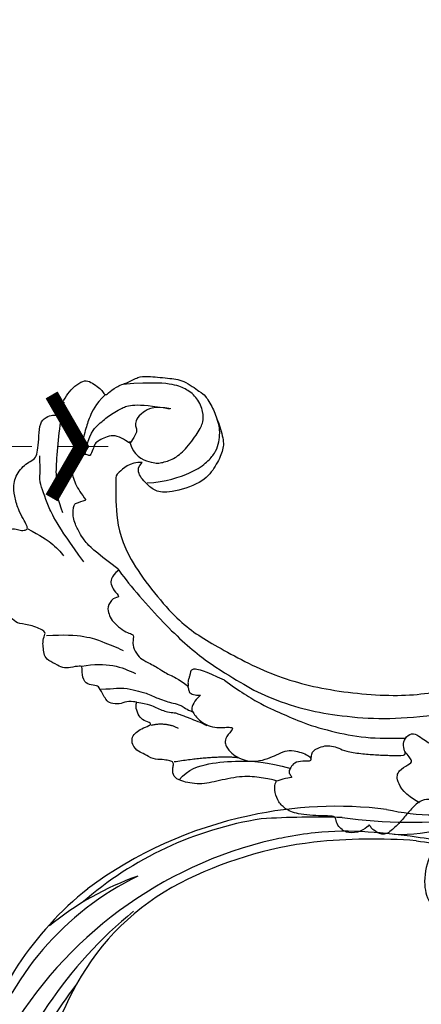
# Model space of a CAD drawing. Units: millimetres. Extents: x 2259 to 4041, y 817 to 3337.
# Drawn here: x 2707 to 2767, y 1779 to 1926 of the extents above; entities that cross this region are included whole.
import ezdxf

# ---------------------------------------------------------------- set-up
doc = ezdxf.new("R2010")
doc.units = ezdxf.units.MM
doc.linetypes.add('HIDDEN', pattern=[9.525, 6.35, -3.175])
for name, color, linetype in [('A-04.尺寸標註', 4, 'Continuous'), ('H-08.木作(細線)', 8, 'Continuous'), ('IE-DIM', 3, 'Continuous'), ('文字', 4, 'Continuous')]:
    doc.layers.add(name, color=color, linetype=linetype)
doc.layers.add('logo', color=8, linetype='Continuous', plot=False)
doc.styles.add('CHINA', font='SIMPLEX.shx')
doc.styles.get("Standard").update_dxf_attribs({"font": 'arial.ttf'})
doc.styles.add('新細明體', font='txt')
doc.dimstyles.new('6', dxfattribs={"dimtxt": 15, "dimasz": 4.5, "dimexe": 3, "dimexo": 3, "dimgap": 1.8, "dimtad": 2, "dimdec": 0, "dimtxsty": '新細明體', "dimblk": 'ARCHTICK', "dimcen": 5, "dimclrd": 8, "dimclre": 8, "dimclrt": 4, "dimadec": 0, "dimazin": 0, "dimtfac": 1, "dimtdec": 0, "dimtix": 1, "dimtmove": 2, "dimatfit": 3, "dimldrblk": 'OPEN90', "dimfxl": 1.25, "dimlwd": 9, "dimlwe": 9, "dimarcsym": 0})
doc.dimstyles.new('DN-1', dxfattribs={"dimtxt": 2.6, "dimasz": 1, "dimexe": 1, "dimexo": 2, "dimgap": 0.5, "dimtad": 1, "dimdec": 0, "dimzin": 9, "dimdsep": 46, "dimtxsty": 'CHINA', "dimblk": 'ARCHTICK', "dimcen": 2, "dimdle": 1, "dimclrd": 5, "dimclre": 8, "dimclrt": 4, "dimadec": 1, "dimazin": 2, "dimtfac": 0.416667, "dimtdec": 0, "dimtix": 1, "dimtmove": 2, "dimatfit": 0, "dimldrblk": 'CCC', "dimfxl": 4, "dimfxlon": 1, "dimtzin": 0, "dimlwd": 25, "dimlwe": 25, "dimarcsym": 0})

# ---------------------------------------------------------------- blocks, each defined once
blk = doc.blocks.new('SE-21104L')
at = {"layer": 'H-08.木作(細線)'}
for points in [[(36.69, 61.71), (37.08, 63.3), (40.02, 64.02), (41.38, 63.26), (41.95, 63.21), (42.57, 63.94), (43.97, 64.09), (44.71, 63.78), (45.3, 63.78), (75.97, 70.15), (108.85, 79.97), (142.84, 95.28), (161.03, 107.69), (174.71, 118.14), (178.92, 120.29), (186.29, 120.23), (190.65, 117.37), (192.5, 112.64), (189.8, 107.21), (186.19, 105.15), (183.17, 105.15), (181.79, 106.52), (181.58, 108.31), (181.58, 109.45), (180.38, 110.31), (178.02, 109.87), (166.02, 99.33), (146.91, 83.5), (122.46, 69.46), (95.18, 58.3), (59.71, 48.69), (23.8, 42.7), (-1.39, 37.51), (-24.42, 25.81), (-34.05, 16.17), (-36.06, 9.04), (-35.88, 4.56), (-36.88, 3.14), (-38.42, 3.05), (-40.09, 4.08), (-42.37, 6.83), (-42.78, 10.73)], [(84.68, 66.32), (86.62, 64.8), (93.59, 63.9), (108.2, 67.63), (127.91, 77.19), (151.05, 92.25), (167.23, 107.49), (174.3, 115.2), (180.2, 118.86), (187.18, 118.31), (190.57, 115.55), (191.38, 111.85), (190.36, 109.35), (187.95, 108.24), (185.53, 109.44), (185.53, 111.6), (186.37, 113.4), (185.69, 115.4), (182.87, 116.45), (179.61, 115.79), (177.17, 114.06)], [(79.15, 64.36), (84.15, 60.97), (94.99, 60.27), (106.6, 63.16), (113.88, 65.92), (130.16, 74.09), (155.96, 92.61), (168.87, 104.46), (175.94, 111.47), (180.3, 114.24), (184, 113.92), (184.44, 113.44)]]:
    blk.add_spline(points, degree=3, dxfattribs=at)
for points, knots in [([(91.26, 63.77), (92.06, 64.04), (99.98, 66.78), (114.8, 71.7), (133.69, 82.47), (151.47, 93.04), (163.45, 103.59), (170.37, 111.84), (173.81, 115.44), (175.92, 116.96), (176.48, 117.36)], [21.285196, 21.285196, 21.285196, 21.285196, 23.805392, 46.331687, 68.038315, 88.804541, 108.368258, 115.451252, 121.16284, 123.225748, 123.225748, 123.225748, 123.225748]), ([(136.2, 77.83), (140.65, 80.76), (147.75, 85.44), (159.25, 95.21), (167.53, 102.33), (173.11, 108.34), (174.07, 109.62), (174.34, 109.99)], [0, 0, 0, 0, 15.964462, 25.490642, 45.218378, 48.691091, 50.035464, 50.035464, 50.035464, 50.035464])]:
    blk.add_open_spline(points, degree=3, knots=knots, dxfattribs=at)
blk = doc.blocks.new('logo')
at = {"layer": 'logo'}
h = blk.add_hatch(color=256, dxfattribs=at)
edge = h.paths.add_edge_path()
edge.add_ellipse((0, 1), major_axis=(0.323, 0.566), ratio=0.6591106, start_angle=263.85756, end_angle=429.825048)
edge.add_arc((0, 1), 0.399, 258.996741, 261.058001)
edge.add_ellipse((0, 1), major_axis=(0.314, 0.551), ratio=0.6598378, start_angle=263.242989, end_angle=428.519505, ccw=False)
edge.add_arc((0, 0), 0.0433, 263.99618, 282.445501)
edge = h.paths.add_edge_path()
edge.add_ellipse((0, 1), major_axis=(0.314, 0.551), ratio=0.6598378, start_angle=70.274444, end_angle=262.839394, ccw=False)
edge.add_arc((0, 1), 0.237, 245.232309, 248.255651, ccw=False)
edge.add_ellipse((0, 1), major_axis=(0.323, 0.566), ratio=0.6591106, start_angle=71.199861, end_angle=263.587483)
edge.add_arc((0, 0), 0.0389, 266.465825, 288.392795, ccw=False)
edge = h.paths.add_edge_path(flags=17)
edge.add_line((0, 1), (0, 1))
edge.add_arc((0, 1), 0.399, 261.058001, 296.469933, ccw=False)
edge.add_ellipse((0, 1), major_axis=(0.314, 0.551), ratio=0.6598378, start_angle=68.519505, end_angle=70.274444)
edge.add_arc((0, 1), 0.237, 248.255651, 287.732854)
edge.add_arc((0, 1), 0.155, 119.27349, 139.700565)
edge.add_arc((0, 1), 0.526, 137.263796, 146.329644)
edge.add_arc((1, 0), 0.794, 150.49544, 153.133154)
edge.add_arc((0, 0), 0.799, 100.818591, 103.207682, ccw=False)
edge.add_arc((0, 1), 0.325, 138.923077, 148.894778, ccw=False)
edge.add_arc((1, 0), 0.758, 124.465689, 138.400176, ccw=False)
edge = h.paths.add_edge_path()
edge.add_arc((0, 1), 0.237, 233.359556, 245.232309)
edge.add_ellipse((0, 1), major_axis=(0.323, 0.566), ratio=0.6591106, start_angle=69.825048, end_angle=71.199861, ccw=False)
edge.add_arc((0, 1), 0.399, 251.192277, 258.996741, ccw=False)
h.paths.add_polyline_path([(0, 1, -0.0218591), (0, 1, -0.0049549), (0, 1, 0.0129666), (0, 1, 0.2233168), (0, 1, 0.4252427), (0, 1, 0.3932468), (0, 1, -0.0845581), (0, 1, 0.0191943), (0, 1, 0.004726), (0, 1, 0.0211484), (0, 1, -0.0807211), (0, 1, -0.1041126), (0, 1, -0.0948727), (0, 1, -0.2078767), (0, 1, -0.2230344), (0, 1, -0.1686901)], flags=17)
h.paths.add_polyline_path([(0, 1, 0.0885923), (0, 1, 0.1407242), (0, 1, -0.0122718), (0, 1, -0.0415316), (0, 1, 0.0055585), (0, 1, -0.1878741)], flags=17)
h.paths.add_polyline_path([(0, 1, 0.0115915), (0, 1, 0.0568837), (0, 1, -0.2712076), (0, 1, -0.6796774), (0, 1, -0.2900714), (0, 1, -0.1039225), (0, 1, 0.0533485), (0, 1, -0.004508), (0, 1, 0.2206035), (0, 1, -0.0155014), (0, 1, 0.0087683), (0, 1, 0.0295394), (0, 1, 1.0093668)], flags=17)
h.paths.add_polyline_path([(0, 1, -0.008928), (0, 1, -0.3476777), (0, 1, 0.0072705), (0, 1, -0.0356061), (0, 1, 0.0113901), (0, 1, 0.0121005), (0, 1, 0.4616393)], flags=17)
h.paths.add_polyline_path([(0, 1, 0.4331813), (0, 1, 0.0448597), (0, 1, -0.0267833), (0, 1, -0.142026), (0, 1, -0.3074293), (0, 1, -0.953401), (0, 1, 0.069613), (0, 1, 0.0428913), (0, 1, -0.0677194), (0, 1, 0.8933793)], flags=17)
h.paths.add_polyline_path([(0, 1, -0.0092425), (0, 1, -0.0266514), (0, 1, 0.0136837), (0, 1, 0.1743261), (0, 1, 0.3912871), (0, 1, 0.2105547), (0, 1), (0, 1, 0.0013256), (0, 1, -0.0050653), (0, 1, -0.0275282), (0, 1, -0.195292), (0, 1, -0.6592984)], flags=17)
h.paths.add_polyline_path([(0, 1, 0.023127), (0, 1, 0.1846723), (0, 1, 0.0983551), (0, 1, -0.0097877), (0, 1, -0.2404131)], flags=17)
h.paths.add_polyline_path([(0, 1, -0.0020391), (0, 1, 0.0759895), (0, 1, 0.108431), (0, 1, -0.0045524), (0, 1, -0.0283319), (0, 1, -0.123708)], flags=17)
h.paths.add_polyline_path([(0, 1, -0.55173), (0, 1, -0.1897896), (0, 1, -0.0138812), (0, 1, 0.0110391), (0, 1, 0.022162), (0, 1, -0.0109659), (0, 1, -0.0017611), (0, 1, 0.0347443), (0, 1, 0.0861029), (0, 1, 0.5066595), (0, 1, 0.3552052), (0, 1, 0.0934221), (0, 1, 0.0172628), (0, 1, -0.3139096)], flags=17)
h.paths.add_polyline_path([(0, 1, -0.0097018), (0, 1, -0.0049359), (0, 1, -0.0353693), (0, 1, -0.0025867), (0, 1, 0.0144047), (0, 1, -0.0205094)], flags=17)
h.paths.add_polyline_path([(0, 1, -0.0078566), (0, 1, 0.0097018), (0, 1, 0.0205094), (0, 1, 0.0006809), (0, 1, -0.0025881), (0, 0, -0.0137126), (0, 1, -0.0119801)], flags=17)
h.paths.add_polyline_path([(0, 0, -0.036579), (0, 1, 0.0119801), (0, 1, 0.0134109), (0, 0, 0.0010886), (0, 0, 0.0159334), (0, 0, -0.1902026), (0, 0, -0.2661612), (0, 0, -0.2073165), (0, 0, -0.0645931), (0, 0, -0.0010168), (0, 1, -0.0006809), (0, 1, 0.1525378), (0, 0, 0.2302412), (0, 0, 0.2340947), (0, 0, 0.1727169), (0, 0, 0.0281316), (0, 0, -0.0143515), (0, 0, 0.0620161), (0, 0, 0.3494866), (0, 0, 0.3924067), (0, 1, 0.1301077), (0, 1, 0.0018654), (0, 1, -0.0547211), (0, 1, 0.0145932), (0, 1, 0.0078566), (0, 1, -0.01108), (0, 1, -0.1006778), (0, 1, -0.3492029), (0, 1, -0.4024369), (0, 0, -0.0099737), (0, 0, 0.6133721), (0, 0, 0.1757129), (0, 0, -0.0024839), (0, 0, -0.463644), (0, 0, -0.5137677), (0, 0, -0.0750516), (0, 0, 0.007944)], flags=17)
h.paths.add_polyline_path([(0, 0, -0.0620161), (0, 0, -0.0077863), (0, 0, 0.0275725), (0, 0, 0.0582002), (0, 0, 0.2646598), (0, 0, 0.3153275), (0, 0, -0.0258666), (0, 0, -0.3803632), (0, 0, -0.1539545), (0, 0, -0.0908309)], flags=17)
h.paths.add_polyline_path([(0, 0, 0.3364317), (0, 0, 0.0258666), (0, 0, 0.0263944), (0, 0, -0.0259272), (0, 0, -0.1732854), (0, 0, -0.6853148), (0, 0, -0.4910266), (0, 0, -0.0405474), (0, 0, 0.0259272), (0, 0, 0.1396531), (0, 0, 1.0048428)], flags=17)
h.paths.add_polyline_path([(0, 1, 0.143839), (0, 1, 0.0692132), (0, 1, -0.0885923), (0, 1, 0.4046355)], flags=17)
h.paths.add_polyline_path([(0, 1, -0.0162697), (0, 1, -0.0692132), (0, 1, 0.037626), (0, 1, -0.0822128), (0, 1, 0.0043061), (0, 1, 0.0089886), (0, 1, -0.0064736), (0, 1, -0.1369455), (0, 1, 0.054668)], flags=17)
for points in [[(0, 1, 0.0191943), (0, 1, 0.004726), (0, 1, -0.0445868), (0, 1, -0.0762298), (0, 1, -0.2358641), (0, 1, -0.4502975), (0, 1, -0.1686901), (0, 1, -0.0218591), (0, 1, -0.0049549), (0, 1, 0.0129666), (0, 1, 0.2233168), (0, 1, 0.4252427), (0, 1, 0.3932468), (0, 1, -0.0845581)], [(0, 1, -0.2065217), (0, 1, 0.2078767), (0, 1, 0.024305), (0, 1, -0.0433734)], [(0, 1, -0.0110391), (0, 1, -0.0172628), (0, 1, 0.0045524), (0, 1, 0.0025867), (0, 1, 0.0353693)]]:
    blk.add_hatch(color=256, dxfattribs=at).paths.add_polyline_path(points)
h = blk.add_hatch(color=256, dxfattribs=at)
h.paths.add_polyline_path([(0, 1, 0.0415316), (0, 1, 0.0122718), (0, 1, 0.004508), (0, 1, -0.0533485), (0, 1, -0.0568837), (0, 1, 0.008928)])
h.paths.add_polyline_path([(0, 1, -0.0089886), (0, 1, 0.0104248), (0, 1, 0.0049549), (0, 1, -0.0191943)])
h.paths.add_polyline_path([(0, 1, 0.1369455), (0, 1, -0.0087683), (0, 1, 0.0155014)])
h.paths.add_polyline_path([(0, 1, 0.0267833), (0, 1, 0.0266514), (0, 1, -0.023127), (0, 1, -0.0428913)])
h.paths.add_polyline_path([(0, 1, -0.0113901), (0, 1, -0.0983551), (0, 1, 0.0275282), (0, 1, 0.0050653), (0, 1, 0.0020391)])
h = blk.add_hatch(color=256, dxfattribs=at)
edge = h.paths.add_edge_path()
edge.add_ellipse((0, 1), major_axis=(0.314, 0.551), ratio=0.6598378, start_angle=68.519505, end_angle=70.274444, ccw=False)
edge.add_arc((0, 1), 0.399, 258.996741, 261.058001, ccw=False)
edge.add_ellipse((0, 1), major_axis=(0.323, 0.566), ratio=0.6591106, start_angle=69.825048, end_angle=71.199861)
edge.add_arc((0, 1), 0.237, 245.232309, 248.255651)
blk.add_line((0, 1), (0, 1), dxfattribs=at)
blk.add_line((0, 1), (0, 1), dxfattribs=at)
at = {"layer": 'logo', "lineweight": 0}
blk.add_line((0, 1), (0, 1), dxfattribs=at)
blk.add_line((0, 1), (0, 1), dxfattribs=at)
at = {"layer": 'logo'}
for points in [[(0, 1, 0.2001721), (0, 1, -0.0669652)], [(0, 1, 0.0027325), (0, 1)], [(0, 1, 0.0608757), (0, 1, 0.1377164), (0, 1, -0.3932468), (0, 1, 79.5784587)], [(0, 1, -0.4252427), (0, 1, -0.2233168), (0, 1, -0.0277034), (0, 1, 0.0822128), (0, 1, -0.037626), (0, 1, -0.143839), (0, 1, -0.8727751)], [(0, 1, 0.0893667), (0, 1, 0.0283974)], [(0, 1, 0.0395779), (0, 1, 0.0211932), (0, 1, 0.7003962)], [(0, 1, 0.0211484), (0, 1, 0.658186)], [(0, 1, -0.4345306), (0, 1, -0.1686901), (0, 1, 0.9091828)], [(0, 1, -0.0563487), (0, 1, 0.0702289), (0, 1, 0.7692455)], [(0, 1, -0.1050134), (0, 1, 0.4046355), (0, 1, 1.7437425)], [(0, 1, 0.2167174), (0, 1, 0.6383266)], [(0, 1, -0.329321), (0, 1, -0.6796774), (0, 1, 0.4158709)], [(0, 1, -0.2900714), (0, 1, -0.5397991), (0, 1, 0.0072705), (0, 1, -1.5147503)], [(0, 1, 0.1878741), (0, 1, 0.7832258)], [(0, 1, -0.0260831), (0, 1, -1.0093668), (0, 1, 0.6247732)], [(0, 1, -0.4169433), (0, 1, 0.8285325)], [(0, 1, -0.5130066), (0, 1, -1.7027541)], [(0, 1, -0.0154658), (0, 1, 0.6080142)], [(0, 1, -0.3386138), (0, 1, -0.6592984), (0, 1, -0.1003158), (0, 1, 0.8933793), (0, 1, 0.4331813), (0, 1, 0.2892992), (0, 1, 0.081086), (0, 1, -0.6847838)], [(0, 1, -0.2105547), (0, 1, -0.3912871), (0, 1, -0.1743261), (0, 1, -0.110406), (0, 1, 0.953401), (0, 1)], [(0, 1, 0.3074293), (0, 1, 0.4464323), (0, 1, 0.1452688), (0, 1, -0.2149794)], [(0, 1, 0.0595359), (0, 1, 0.1897896), (0, 1, 0.55173), (0, 1, 0.3816205), (0, 0, -0.007944), (0, 0, -0.007944)], [(0, 0, -0.0359258), (0, 0, -0.1727169), (0, 0, -0.2340947), (0, 0, -0.2302412), (0, 0, -0.1735902), (0, 1)], [(0, 1, 0.1110489), (0, 1, 0.147976), (0, 1, 0.393525)], [(0, 1, 0.0861029), (0, 1, 0.5066595), (0, 1, 0.3552052), (0, 1, 0.1132694), (0, 1, 0.5831315)], [(0, 1, 0.0169718), (0, 0, -0.1902026), (0, 0, -0.2661612), (0, 0, -0.2909371), (0, 1, 0.2119686)], [(0, 1, -0.0352737), (0, 1, -0.0036265), (0, 1, 0.3894892)], [(0, 1, -0.1301077), (0, 1, -0.3924067), (0, 0, -0.4206191), (0, 0, -0.4206191)], [(0, 1, -0.0230632), (0, 1, -0.1006778), (0, 1, -0.3492029), (0, 1, -0.4024369), (0, 0, -0.2471362)], [(0, 0, -0.1757129), (0, 0, -0.6133721), (0, 0)], [(0, 1, 0.2418021), (0, 1, 0.5759376)], [(0, 0, 0.0099737), (0, 0, 0.0099737)], [(0, 0, 0.0908309), (0, 0, 0.1697045), (0, 0)], [(0, 0, 0.5137677), (0, 0, 0.463644), (0, 0, 0.463644)], [(0, 0, -0.0750516), (0, 0)], [(0, 0, -0.1666619), (0, 0, -0.7073896)]]:
    blk.add_lwpolyline(points, format="xyb", dxfattribs=at)
at = {"layer": 'logo', "lineweight": 0}
for centre, radius, start, end in [((0, 1), 0.0345, 330.443964, 85.99132), ((0, 1), 0.227, 292.236671, 335.221999), ((0, 1), 0.581, 283.436196, 286.617323), ((0, 1), 0.187, 179.548307, 182.078185), ((0, 1), 0.256, 281.553874, 286.632206), ((0, 0), 0.406, 108.695843, 111.208932), ((3, -4), 5.41, 114.070386, 114.474), ((0, 1), 0.256, 299.160869, 307.120474), ((0, 1), 0.262, 310.200863, 329.885646), ((0, 1), 0.0613, 327.279939, 74.757881), ((0, 1), 0.137, 82.227643, 160.448861), ((0, 1), 0.581, 279.480238, 283.436196), ((0, 1), 0.187, 109.838017, 179.548307), ((0, 1), 0.136, 244.375761, 335.62597), ((0, 1), 0.0627, 337.308519, 63.010014), ((0, 0), 0.103, 81.532801, 111.184722), ((3, -4), 5.41, 113.642875, 114.070386), ((0, 1), 0.256, 286.632206, 299.160869), ((0, 0), 0.406, 111.208932, 114.553215), ((0, 1), 0.187, 183.209407, 185.009979), ((0, 0), 0.577, 112.998175, 115.537422), ((0, 0), 0.29, 94.03737, 117.033525), ((0, 1), 0.0267, 8.509847, 85.507254), ((0, 1), 0.111, 267.175013, 354.861707), ((0, 0), 0.0251, 327.199365, 93.294523), ((0, 0), 0.0241, 86.756025, 126.619508), ((-1, 0), 1.36, 4.226636, 4.795909), ((-1, 0), 1.36, 3.676817, 5.49741), ((0, 1), 0.187, 185.009979, 193.389529), ((0, 0), 0.577, 115.537422, 118.282935), ((0, 0), 0.281, 122.374018, 125.447379), ((0, 0), 0.273, 124.976126, 186.878984), ((0, 0), 0.545, 7.542911, 8.148784), ((1, 1), 0.32, 186.789706, 186.945754), ((0, 0), 0.329, 122.096555, 156.788224), ((0, 2), 0.875, 285.310871, 288.863252), ((0, 0), 0.462, 102.256657, 104.266152), ((0, 1), 0.131, 121.803629, 128.571591), ((0, 1), 0.101, 147.829467, 328.897809), ((-1, 1), 0.874, 336.958967, 339.615432), ((0, 1), 0.114, 23.285193, 36.307943), ((0, 1), 0.116, 281.765256, 342.461443), ((0, 1), 0.0664, 143.304779, 280.117021), ((0, 1), 0.11, 60.186093, 124.889829), ((0, 1), 0.114, 36.307943, 60.040029), ((0, 1), 0.116, 342.461443, 354.676446), ((0, 1), 0.286, 163.36783, 164.400973), ((0, 1), 0.131, 40.850465, 90.612052), ((0, 1), 0.13, 31.696062, 41.208947), ((0, 1), 0.131, 38.038123, 40.850465), ((0, 1), 0.286, 163.36783, 164.400973), ((0, 1), 0.116, 342.461443, 354.676446), ((0, 1), 0.114, 23.285193, 36.307943), ((-1, 1), 0.874, 339.615432, 341.661535), ((-1, 1), 0.874, 339.615432, 341.661535), ((0, 1), 0.114, 306.5995, 23.285193), ((2, -3), 4.02, 115.89936, 117.565607), ((0, 1), 0.0383, 297.535003, 305.691872), ((0, 1), 0.211, 240.938112, 243.548415), ((-1, 2), 1.97, 292.291431, 295.064526), ((0, 1), 0.13, 292.576454, 31.696062), ((-1, 2), 1.97, 291.824108, 292.291431), ((0, 1), 0.155, 239.219412, 256.601524), ((0, 1), 0.321, 258.870049, 283.6239), ((1, 1), 0.32, 182.445307, 183.488624), ((0, 1), 0.581, 272.988778, 279.480238), ((0, 1), 0.211, 243.548415, 271.756891), ((0, 0), 0.406, 114.553215, 116.776633), ((0, 1), 0.187, 182.078185, 183.209407), ((0, 1), 0.256, 273.451209, 281.553874), ((0, 1), 0.321, 283.6239, 284.216736), ((1, 1), 0.32, 183.488624, 186.789706), ((0, 0), 0.329, 117.396815, 122.096555), ((0, 1), 0.0622, 70.678962, 164.364402), ((0, 1), 0.064, 167.091918, 177.366108), ((0, 0), 0.117, 96.280968, 102.417775), ((0, 1), 0.0419, 133.767201, 166.100915), ((0, 1), 0.0367, 83.496394, 151.852243), ((0, 1), 0.0217, 251.396842, 65.930641), ((0, 0), 0.117, 80.352537, 96.280968), ((0, 1), 0.0419, 166.100915, 175.924854), ((0, 0), 0.123, 80.82279, 96.319263), ((0, 1), 0.0353, 243.926288, 51.034061), ((0, 0), 0.123, 96.319263, 101.618647), ((0, 1), 0.064, 183.47272, 225.32498), ((0, 1), 0.0383, 275.065945, 297.535003), ((0, 1), 0.211, 238.695008, 240.938112), ((0, 1), 0.0419, 175.924854, 229.997305), ((0, 0), 0.117, 96.280968, 102.417775), ((0, 1), 0.064, 177.366108, 183.47272), ((0, 0), 0.123, 96.319263, 101.618647), ((0, 1), 0.0419, 166.100915, 175.924854), ((0, 1), 0.064, 177.366108, 183.47272), ((0, 0), 0.117, 102.417775, 105.553653), ((0, 1), 0.0386, 98.604629, 138.159738), ((0, 1), 0.027, 151.642466, 237.121531), ((0, 1), 0.0459, 234.58586, 282.146721), ((-1, 2), 1.97, 291.5203, 291.824108), ((0, 1), 0.155, 238.058547, 239.219412), ((0, 1), 0.064, 225.32498, 231.632374), ((0, 1), 0.0383, 230.864639, 275.065945), ((0, 1), 0.0177, 105.752551, 239.339759), ((0, 0), 0.123, 101.618647, 103.736823), ((0, 1), 0.226, 95.648478, 115.899459), ((0, 1), 0.286, 131.326612, 163.36783), ((0, 1), 0.131, 38.038123, 40.850465), ((0, 1), 0.13, 31.696062, 41.208947), ((-1, 1), 0.874, 341.661535, 342.935428), ((0, 1), 0.291, 117.432842, 159.994279), ((0, 1), 0.101, 81.243881, 113.984793), ((0, 1), 0.286, 115.489378, 131.326612), ((0, 1), 0.226, 95.648478, 115.899459), ((0, 1), 0.0392, 258.550194, 346.670212), ((0, 1), 0.226, 115.899459, 119.627881), ((0, 1), 0.286, 115.489378, 131.326612), ((1, 0), 0.935, 112.648582, 121.267757), ((0, 1), 0.618, 283.274439, 302.073938), ((0, 0), 0.799, 99.831704, 100.818591), ((0, 1), 0.325, 148.894778, 150.954762), ((0, 0), 0.462, 104.266152, 105.749773), ((0, 1), 0.131, 90.612052, 121.803629), ((0, 2), 0.875, 288.863252, 301.379776), ((0, 0), 0.799, 100.818591, 103.207682), ((1, 0), 0.794, 153.133154, 154.268715), ((0, 0), 0.462, 105.749773, 110.148246), ((0, 1), 0.325, 148.894778, 150.954762), ((0, 0), 0.462, 105.749773, 110.148246), ((1, 0), 0.794, 154.268715, 155.35183), ((-1, 1), 0.5, 339.929579, 350.141363), ((0, 1), 0.225, 324.214192, 341.651059), ((0, 1), 0.111, 272.271502, 325.357338), ((0, 1), 0.0336, 149.768775, 246.736445), ((0, 1), 0.292, 119.85227, 158.152606), ((0, 0), 0.462, 110.148246, 115.157175), ((1, 0), 0.794, 153.133154, 154.268715), ((0, 0), 0.799, 103.207682, 106.179241), ((0, 1), 0.28, 114.736168, 165.090402), ((0, 1), 0.0374, 171.834769, 263.983847), ((0, 1), 0.146, 267.58444, 353.452742), ((0, 1), 0.325, 150.954762, 170.288052), ((1, 0), 0.758, 124.465689, 138.400176), ((0, 1), 0.399, 251.192277, 296.469933), ((0, 1), 0.155, 119.27349, 139.700565), ((0, 1), 0.526, 137.263796, 146.329644), ((1, 0), 0.794, 150.49544, 153.133154), ((0, 0), 0.799, 100.818591, 103.207682), ((0, 1), 0.325, 138.923077, 148.894778), ((0, 0), 0.113, 165.276668, 167.5624), ((0, 0), 0.0148, 48.987745, 148.485793), ((0, 0), 0.016, 301.303729, 50.07426), ((0, 1), 0.0724, 235.2903, 252.458663), ((0, 0), 0.166, 155.203024, 207.066586), ((1, 0), 0.32, 175.949338, 185.555783), ((0, 1), 0.136, 244.375761, 258.570621), ((1, 0), 0.32, 175.949338, 185.555783), ((0, 0), 0.038, 179.292153, 192.615635), ((0, 0), 0.142, 192.915411, 252.211457), ((0, 0), 0.106, 252.028323, 322.034299), ((0, 0), 0.104, 219.315203, 312.349456), ((0, 0), 0.143, 189.155463, 227.68181), ((0, 0), 0.0389, 177.691625, 252.069913), ((0, 0), 0.0248, 345.864041, 166.41764), ((0, 0), 0.0433, 213.065305, 252.388892), ((0, 0), 0.0192, 85.250494, 222.944169), ((0, 0), 0.0263, 331.250623, 75.859696), ((0, 0), 0.0917, 317.736538, 327.02424), ((0, 0), 0.0433, 252.388892, 295.424005), ((0, 0), 0.0389, 252.069913, 306.691946)]:
    blk.add_arc(centre, radius, start, end, dxfattribs=at)
at = {"layer": 'logo'}
for major_axis, ratio in [((0.314, 0.551), 0.6598378), ((0.323, 0.566), 0.6591106)]:
    blk.add_ellipse((0, 1), major_axis=major_axis, ratio=ratio, dxfattribs=at)
at = {"layer": 'logo', "insert": (0, 0), "char_height": 0.0564, "width": 0.764, "attachment_point": 1}
blk.add_mtext('{\\fVerdana|b0|i1|c0|p34;GOODWARE}', dxfattribs=at)
blk = doc.blocks.new('SE-21110L')
at = {"layer": 'H-08.木作(細線)'}
for points, degree in [([(511.6, -461.9), (361.7, -488.5), (272.8, -511.3), (196.7, -540.5), (131.9, -574.7), (82.4, -617.8), (44.4, -667.3), (27.8, -725.6), (26.2, -729.8), (19.2, -733.8), (-0.1, -730.8), (-22, -715.9), (-23, -715.4), (-36.4, -739.7), (-43.4, -746.2), (-55.3, -750.2), (-70.2, -745.2), (-75.7, -735.3), (-79.6, -711), (-79.6, -711.4), (-92.5, -717.4), (-106.5, -713.4), (-111.4, -704.5), (-107, -664.8), (-107.9, -666.3), (-121.4, -672.7), (-144.2, -672.7), (-158.1, -671.2), (-169.1, -661.3), (-168.6, -661.3), (-201.9, -685.6), (-225.8, -708.5), (-240.7, -725.8), (-253.1, -738.7), (-259.1, -750.2), (-260.4, -756), (-259.3, -771.2), (-257.3, -780), (-257.7, -785.8), (-265.7, -791.8), (-278.2, -796.8), (-287.6, -796.8), (-304.1, -794.3), (-317, -787.3), (-329, -773.9), (-339.9, -737.1), (-339.5, -701.7), (-339.9, -701.7), (-348.9, -713.2), (-354.4, -725.6), (-359.2, -738.9), (-371.4, -759.7), (-377.7, -766), (-390.2, -768.5), (-401.7, -766.3), (-405.7, -756.9), (-406.7, -749.5), (-407.3, -747), (-414.5, -755.4), (-417.9, -766.9), (-427.3, -780.9), (-437.9, -792.1), (-447.8, -796.8), (-460, -796.2), (-471.8, -786.8), (-476.2, -767.2), (-477.8, -759.1), (-478.4, -760.1), (-489, -769.1), (-511.8, -781.3), (-530.8, -788.1), (-548.6, -790.6), (-563.2, -790.3), (-579.5, -787.2), (-595, -781.6), (-602.5, -772.2), (-603.8, -764.4), (-604.1, -751), (-599.4, -729.5), (-587.2, -706.5), (-571.7, -686.2), (-555.8, -672.8), (-546.1, -666), (-545.2, -665.4), (-555.1, -661.3), (-558.6, -652.3), (-556.7, -643.6), (-552, -637.9), (-542.4, -632), (-531.5, -627.6), (-516.5, -620.4), (-515.6, -618.6), (-534.3, -617.3), (-553, -609.2), (-560.1, -601.8), (-565.7, -589.9), (-565.8, -576.8), (-561.4, -569), (-553.9, -565.9), (-550.2, -563.7), (-549.5, -562.8), (-567.9, -560.6), (-713.3, -534.1), (-837.3, -472.2), (-958.1, -390.6), (-1091.9, -256.9), (-1183.3, -129.8), (-1219.2, -22.1), (-1255.1, 94.9), (-1293.9, 158.1), (-1318.4, 170.3), (-1345, 170.3), (-1365.4, 158.1), (-1381.7, 147.9), (-1394, 147.9), (-1406.7, 175.6), (-1406.7, 210.7), (-1389.1, 220.3), (-1374.7, 246.7), (-1361.9, 259.5), (-1338.8, 259.5), (-1322.8, 254.7), (-1319.6, 249.1), (-1311.6, 261.9), (-1303.6, 265.9), (-1283.6, 260.3), (-1271.9, 261), (-1254.4, 272.5), (-1217.4, 262.5), (-1190.8, 245.7), (-1185.8, 234.6), (-1186.8, 234.6), (-1183.3, 245.2), (-1188.3, 255.7), (-1199.3, 276.2), (-1211.4, 296.2), (-1211.4, 308.4), (-1204.8, 313.9), (-1198.3, 314.4), (-1193.3, 312.4), (-1192.3, 313.9), (-1195.3, 327.9), (-1195.8, 346.4), (-1188.8, 349.9), (-1180.3, 353.4), (-1171.3, 352.4), (-1157.7, 347.9), (-1157.7, 347.9), (-1149.7, 362.5), (-1155.9, 383.3), (-1163.1, 397.7), (-1171.2, 420.2), (-1174.4, 437), (-1160.7, 446.6), (-1154.3, 449), (-1148.7, 449), (-1149.5, 449), (-1153.5, 465), (-1146.3, 484.2), (-1136.7, 489.1), (-1129.5, 492.3), (-1117.5, 489.9), (-1114.2, 489.9), (-1109.4, 499.5), (-1088.6, 537.3), (-1072.6, 550.9), (-1058.1, 555.7), (-1042.9, 554.1), (-1029.3, 547.7), (-1029.3, 540.5), (-1014, 562.1), (-998.8, 584.5), (-989.2, 621.4), (-982.8, 649.4), (-963.5, 673.4), (-953.9, 679), (-941.9, 675), (-937.9, 670.2), (-933.1, 669.4), (-929.1, 674.2), (-923.5, 681.4), (-917, 695), (-903.4, 702.3), (-898, 708.8), (-883, 713.3), (-872.4, 707.3), (-869.4, 699.3), (-867.9, 689.7), (-869.4, 676.2), (-867.9, 671.7), (-858.4, 681.7), (-850.4, 684.2), (-836.3, 683.7), (-829.3, 678.2), (-829.3, 677.7), (-820.8, 691.7), (-821.3, 702.3), (-813.3, 714.3), (-807.2, 717.8), (-784.7, 718.3), (-781.2, 719.3), (-774.6, 730.3), (-765.1, 735.8), (-747.6, 728.8), (-744.1, 726.3), (-739.5, 739.8), (-736, 752.9), (-727.5, 758.4), (-714, 768.9), (-704.9, 770.9), (-694.9, 766.4), (-686.4, 763.9), (-677.3, 755.9), (-675.3, 751.9), (-655.8, 765.9), (-645.7, 784), (-636.7, 788), (-617.6, 795.6), (-597.1, 802.1), (-584, 805.1), (-577, 803.6), (-572.5, 795.6), (-561, 778.1), (-562.2, 768), (-556.9, 756.7), (-557.2, 757.4), (-538.4, 758), (-525.5, 756.1), (-518.3, 753), (-510.8, 744.5), (-513.6, 725.7), (-520.8, 720.4), (-524.6, 713.2), (-525.2, 707.8), (-520.2, 706.3), (-508.3, 706.9), (-492.9, 707.5), (-470.9, 703.4), (-456.2, 697.2), (-448.3, 690.6), (-441.4, 680.5), (-437, 669.3), (-436.1, 658.9), (-435.5, 648.9), (-426.7, 641.9), (-413, 633.1), (-393.8, 622.6), (-387.3, 612.2), (-388.1, 598.6), (-392.2, 594.6), (-391.4, 588.1), (-383.3, 581.7), (-374.5, 570.5), (-367.3, 556.9), (-363.3, 541.6), (-364.9, 528.8), (-372.9, 524), (-383.3, 517.5), (-391.4, 515.1), (-397.8, 515.1), (-397.8, 510.3), (-393, 494.3), (-396.2, 476.6), (-395.4, 457.4), (-399.4, 447), (-417.8, 418.1), (-429.1, 399.6), (-459.6, 384.4), (-462.8, 381.2), (-487.7, 378.8), (-508.6, 381.2), (-539.1, 386), (-552.7, 395.6), (-568.8, 417.3), (-580.8, 443), (-572, 495.1), (-559.9, 512.7), (-543.9, 518.4), (-531.8, 522.4), (-523, 521.6), (-515.5, 518.9), (-512.3, 510.2)], 3), ([(-679.9, 754.1), (-700.2, 706), (-729.4, 680.6), (-740.8, 669.2), (-751, 661.6)], 3), ([(-744.6, 727.5), (-754.8, 690.8), (-772.6, 674.3), (-790.3, 660.4)], 3), ([(-788.1, 717.4), (-797, 697), (-801, 685.2), (-814.4, 670.8), (-822.3, 659.9), (-840.2, 646), (-847.6, 638.1), (-855.6, 630.1), (-862, 620.7), (-872.9, 616.2), (-879.5, 609.8)], 3), ([(-523.8, 708.1), (-544.1, 694.2), (-556.8, 685.3), (-578.4, 679), (-584.7, 677.7)], 3), ([(-829.6, 677.9), (-839.8, 663), (-849.4, 656.8), (-865, 642.2), (-868.1, 634.8), (-874, 629.2), (-877.7, 625.2), (-883.6, 620.8), (-899.7, 605.7), (-907.5, 599.8)], 3), ([(-961.9, 673.3), (-953.1, 654.3), (-959.5, 621), (-974.6, 582.9), (-996, 544), (-1021.4, 516.2)], 3), ([(-934, 667.8), (-954.7, 604.3), (-971.7, 579.1)], 2), ([(-869.7, 674.1), (-875.3, 651.9), (-891.9, 640)], 2), ([(-606.3, 654.9), (-536.5, 666.3), (-508.6, 665), (-464.2, 660), (-459.1, 652.4), (-438.8, 644.8), (-435, 642.2)], 3), ([(-640.9, 613.5), (-644.4, 629.9), (-656.1, 634.1), (-663.5, 633.8), (-679.9, 629.4), (-672.7, 639.5), (-682.9, 654.6), (-693, 656.1), (-703.1, 657), (-716.6, 651.7), (-729.1, 645.9), (-735.4, 638.2), (-737.8, 637.8), (-742.1, 639.7), (-745.5, 642.6), (-755.6, 646.9), (-772, 644.5), (-778.7, 640.2), (-799, 625.3), (-809.1, 620.4), (-816.3, 614.7), (-823.5, 608.4), (-843.3, 598.3)], 3), ([(-379.1, 574.6), (-397.4, 588.1), (-421.3, 604.8), (-460.2, 628.6), (-480.9, 638.1), (-504.7, 648.5), (-526.2, 650.1)], 3), ([(-638.2, 614), (-597.6, 634.5), (-579.5, 639.5), (-566.8, 641), (-558.8, 641), (-550.8, 641), (-539.2, 639.2), (-533.9, 636.5), (-528, 633.3), (-523.2, 628.9), (-522.3, 625.3), (-525, 610.4), (-525, 610.4)], 3), ([(-638.2, 614), (-662.4, 610.6), (-741.6, 590.8), (-816.6, 561.4), (-869.7, 528), (-904.7, 505.3), (-947.1, 464.3), (-976, 427.2), (-1010.9, 373.2), (-1037.5, 314.1), (-1069, 224.8), (-1081.1, 142.3), (-1083.5, 87.8), (-1078.6, 27), (-1056.8, -73.7), (-1027.7, -142.8)], 3), ([(-858.9, 546.1), (-832.4, 566.6), (-821.7, 580.1), (-823.7, 584.9), (-827.5, 587.8), (-830.9, 590.7), (-834.8, 594.6), (-838.2, 597), (-840.6, 597), (-842.5, 599.5), (-849.3, 600.4), (-852.2, 601.4), (-859.5, 595.6), (-862.9, 587.4), (-862.4, 587.4), (-866.3, 600.4), (-875, 609.6), (-878.9, 609.6), (-886.6, 609.6), (-897.7, 605.3), (-908.9, 599), (-917.6, 587.8), (-922.4, 576.2), (-925.8, 569), (-929.7, 565.1), (-935.5, 582.5), (-943.3, 587.8), (-949.6, 587.8), (-956.8, 586.9), (-966, 583.5), (-980.5, 572.9), (-989.3, 557.3), (-993.2, 539.9), (-993.2, 526.3), (-994.2, 511.8), (-997.1, 501.7), (-1016.9, 481.4), (-1026.7, 483.2), (-1018.9, 495.8), (-1015.5, 507.9), (-1019.9, 516.1), (-1023.7, 521.4), (-1029.1, 521.9), (-1035.4, 520), (-1031, 527.7), (-1029.1, 543.2), (-1028.6, 544.1)], 3), ([(-460, 436), (-444.1, 456.4), (-445.6, 478.3), (-450.9, 488.8), (-457.7, 494.9), (-463.8, 494.9), (-469.1, 497.1), (-478.1, 512.2), (-478.9, 514.5), (-465.3, 520.5), (-456.2, 531.1), (-454, 542.4), (-454, 553), (-455.5, 561.3), (-460, 564.3), (-468.3, 574.9), (-468.3, 576.4), (-462.3, 580.2), (-462.3, 592.2), (-466.8, 606.6), (-472.1, 609.6), (-496.3, 614.9), (-513.7, 612.6), (-525, 610.4)], 3), ([(-512.3, 510.2), (-503.5, 526.5), (-512.3, 554.2), (-512.3, 554.2), (-556.3, 576.8), (-617.3, 597.8), (-746.3, 571.8), (-795.4, 542.9), (-879.7, 485), (-942.6, 415.9), (-1004.3, 315.3), (-1025.7, 238.6), (-1039.5, 156.8), (-1035.8, 47.5), (-1030.5, 7.8), (-1011.7, -49.8), (-1011.3, -48.9)], 3), ([(-397.2, 514.5), (-403.4, 533.6), (-417.6, 551.5), (-429.6, 563.2), (-446, 577.1), (-463.6, 591.9)], 3), ([(-463.3, 581), (-437.8, 561), (-432.9, 544.3), (-427.4, 524.2), (-426, 502.6), (-427, 480), (-458.9, 437.7)], 3), ([(-858.9, 546.1), (-881.7, 534.2), (-920, 511.1), (-943.9, 489.5), (-971.9, 467.2), (-1007.8, 427.3), (-1037.3, 386.7), (-1055.7, 346), (-1057.5, 342.6)], 3), ([(-543.1, 517.3), (-554.5, 491.7), (-560.2, 446.5), (-555.5, 422.3), (-549.1, 406.8), (-539.2, 395.5), (-528.4, 388.2), (-516.7, 382.4), (-501.6, 380.4)], 3), ([(-475.6, 513), (-497.6, 517.9), (-520.8, 497.2), (-526, 486), (-529.4, 465.5), (-525.1, 444.9), (-509.8, 414.2), (-498.9, 400.8), (-486.6, 394.7), (-463.4, 392.2), (-443.9, 402), (-430.4, 413), (-413.3, 439.8), (-395, 483.8)], 3), ([(-1153.3, 367.6), (-1132.9, 381.6), (-1106.1, 384.2), (-1096, 374), (-1094.7, 356.2), (-1094.7, 347.3), (-1081.9, 351.1), (-1075.6, 352.5)], 3), ([(-1011.3, -48.9), (-1004.8, -38.7), (-1000.8, -36.7), (-994.9, -35.7), (-988, -36.7), (-987, -37.2), (-985.5, -14), (-973.6, 7.8), (-966.2, 11.2), (-959.3, 6.8), (-958.8, 3.3), (-957.8, 4.8), (-951.9, 26.1), (-943, 37.4), (-933.6, 41.9), (-919.7, 48.8), (-904.4, 46.3), (-903.9, 40.9), (-903.9, 35.5), (-902.9, 31.5), (-897.5, 31.5), (-889.5, 41.4), (-875.7, 51.3), (-849.5, 59.7), (-831.7, 62.1), (-819.8, 59.2), (-808.9, 56.2), (-805.4, 51.3), (-811.9, 41.9), (-816.3, 34.5), (-823.7, 20.6), (-832.1, -15.5), (-838.2, -43.2), (-839.8, -81.2), (-833.5, -116.8), (-811.3, -173.7), (-769.7, -236.4), (-741.8, -274.4), (-708.9, -303.5), (-670.9, -330), (-624.1, -364.2), (-502.9, -403.3), (-421.9, -435.7), (-328.8, -441.7), (-116.2, -427.6), (82.2, -405.3), (248.2, -368.9), (389.9, -344.6), (740.4, -332.4), (971.2, -360.8), (1214.1, -447.7), (1398.3, -577.2), (1412.5, -605.5), (1416.5, -652), (1396.3, -660.1), (1345.7, -637.9), (1305.2, -593.4), (1230.3, -544.8), (1201.9, -526.6), (1131.1, -502.3), (1033.9, -470), (969.1, -455.8), (900.3, -445.7), (835.5, -431.5), (776.8, -431.5), (511.6, -461.9)], 3), ([(-795.7, -296.7), (-817.6, -303.2), (-843.6, -312.9), (-862.3, -321), (-872.8, -331.6), (-874.5, -348.6), (-866.3, -372.1), (-837.9, -377.8), (-814.4, -377), (-785.1, -369.7), (-766.5, -362.4), (-763.2, -362.4), (-768.9, -378.6), (-763.2, -395.6), (-749.4, -402.9), (-736.4, -402.1), (-724.2, -399.7), (-715.3, -394.8), (-711.2, -393.2), (-714.9, -411.3), (-709.3, -430.1), (-685.9, -429.5), (-665.6, -420.4), (-650.4, -409.3), (-631.6, -401.7), (-633.6, -407.7), (-659, -434.6), (-663.1, -451.9), (-658, -476.7), (-627, -491.4), (-595, -481.8), (-569.2, -470.6), (-548.3, -453.4), (-531.1, -442.7), (-518.4, -435.6), (-501.1, -433.1), (-499.6, -435.6), (-501.6, -444.3), (-503.7, -455.4), (-504.2, -467.1), (-515.8, -473.2), (-523.5, -479.8), (-529, -495.5), (-523.5, -505.1), (-503.1, -519.4), (-478.7, -525), (-436, -525), (-400.5, -517.9), (-364.4, -511.3), (-344.6, -507.2), (-338.6, -507.7), (-290.6, -510.8), (-275.4, -508.2), (-275.9, -518.4), (-267.8, -525.5), (-243.9, -532.1), (-221.1, -525.5), (-175.9, -506.7), (-131.1, -487.4), (-88.5, -478.3), (-65.1, -473.3), (-33.6, -466.2), (8.5, -460.6), (24.8, -456), (98, -432.5), (133.1, -421.9), (174.2, -413.3), (306.8, -381.8), (426.7, -363.5), (582.6, -344.7), (699.4, -339.4)], 3)]:
    blk.add_open_spline(points, degree=degree, dxfattribs=at)
blk.add_open_spline([(-1022, 483), (-1011.7, 476.7), (-1012, 467), (-1013.5, 455.2), (-1018.1, 447), (-1026.2, 438.5), (-1035, 432.2), (-1048.6, 412.8), (-1059.8, 393.9), (-1069.5, 376.5), (-1082.1, 353.2), (-1074.8, 352.8), (-1062.7, 350.3), (-1055.4, 341.1), (-1054.9, 328.1), (-1066.6, 322.3), (-1077.2, 316), (-1083.5, 312.9), (-1096.1, 302.8), (-1101.9, 295), (-1106.3, 284.9), (-1114.5, 267), (-1123.3, 250), (-1125.7, 239.6), (-1134.9, 217.4), (-1140.7, 188.3), (-1146.5, 147.7), (-1147, 107.7), (-1142.7, 96.6), (-1142.1, 89.8)], degree=3, knots=[0, 0, 0, 0, 1, 2, 3, 4, 5, 6, 7, 8, 9, 10, 11, 12, 13, 14, 15, 16, 17, 18, 19, 20, 21, 22, 23, 24, 25, 26, 26.837127, 26.837127, 26.837127, 26.837127], dxfattribs=at)
at = {"layer": 'H-08.木作(細線)', "xscale": 0.002, "yscale": 0.002, "zscale": 0.002}
blk.add_blockref('logo', (-389.4, 614.5), dxfattribs=at)
blk = doc.blocks.new('SE-21128L-d')
at = {"layer": 'H-08.木作(細線)'}
for centre, radius, start, end in [((-15.93, 62.16), 23.61, 307.1321, 344.9739), ((-20.67, 76.31), 34.62, 297.0239, 320.8944), ((-47.94, 103.12), 73.74, 301.6373, 316.5249), ((-22.23, 84.6), 46.42, 300.7364, 312.7335), ((27.2, -5.31), 60.1, 122.3353, 141.9753), ((48.65, -22.79), 82.33, 124.9448, 135.6124), ((73.24, -65.7), 134.36, 127.8818, 133.0494), ((32.09, -5.67), 58.52, 136.2493, 156.8629), ((21.52, -2.91), 53.41, 138.5015, 170.6126), ((28.07, -6.75), 61.68, 141.4216, 166.2728), ((34.3, -6.67), 62.27, 142.5314, 189.4297), ((12.03, 2.8), 36.75, 156.7063, 190.9394), ((9.18, -8.04), 42.66, 148.6698, 169.1674), ((12.78, -4.2), 44.04, 155.3886, 202.5209), ((37.57, -2.96), 63.26, 168.4788, 202.8539), ((15.95, -2.32), 48.87, 167.9467, 204.3102), ((24.5, 4.92), 49.4, 190.6098, 234.0539), ((25.25, -3.22), 49.32, 181.1127, 214.5106)]:
    blk.add_arc(centre, radius, start, end, dxfattribs=at)
blk.add_open_spline([(11.51, 60.93), (12.06, 57.3), (10.73, 52.48), (5.92, 48), (0.45, 44.72), (-5.17, 41.12), (-10.29, 36.88), (-13.4, 33.29), (-14.75, 31.65), (-15.12, 31.2)], degree=3, knots=[163.386824, 163.386824, 163.386824, 163.386824, 171.253452, 179.159695, 184.728659, 192.870109, 201.798374, 207.039195, 208.958938, 208.958938, 208.958938, 208.958938], dxfattribs=at)
blk = doc.blocks.new('_ArchTick')
at = {"color": 0, "linetype": 'ByBlock', "const_width": 0.15}
blk.add_lwpolyline([(-0.5, -0.5), (0.5, 0.5)], dxfattribs=at)
blk = doc.blocks.new('CCC')
at = {"layer": 'IE-DIM', "color": 4, "linetype": 'Continuous', "const_width": 0.432}
blk.add_lwpolyline([(-1.763, 1.611), (-0.837, 0.007), (-1.763, -1.597)], dxfattribs=at)
blk = doc.blocks.new('*D34')
at = {"layer": 'A-04.尺寸標註', "color": 8, "linetype": 'HIDDEN', "lineweight": 9, "ltscale": 0.6, "transparency": 16777216}
for p, q in [((3474.64, 2916.46), (2394.29, 2916.46)), ((2666.15, 1371.77), (2394.29, 1371.77))]:
    blk.add_line(p, q, dxfattribs=at)
at = {"layer": 'A-04.尺寸標註', "color": 8, "lineweight": 9, "ltscale": 0.6, "transparency": 16777216}
blk.add_line((2397.29, 2916.46), (2397.29, 1371.77), dxfattribs=at)
at = {"layer": 'DEFPOINTS', "color": 0, "ltscale": 0.6, "transparency": 16777216}
for p in [(3477.64, 2916.46), (2397.29, 1371.77), (2669.15, 1371.77)]:
    blk.add_point(p, dxfattribs=at)
at = {"layer": 'A-04.尺寸標註', "color": 8, "lineweight": 9, "ltscale": 0.6, "transparency": 16777216, "xscale": 4.5, "yscale": 4.5, "zscale": 4.5}
for p, rotation in [((2397.29, 2916.46), 90), ((2397.29, 1371.77), 270)]:
    blk.add_blockref('_ArchTick', p, dxfattribs=dict(at, rotation=rotation))
at = {"layer": 'A-04.尺寸標註', "color": 4, "ltscale": 0.6, "transparency": 16777216, "insert": (2387, 2144.12), "char_height": 15, "attachment_point": 5, "rotation": 90, "style": '新細明體'}
blk.add_mtext('1545', dxfattribs=at)
blk = doc.blocks.new('_Open90')
at = {"color": 0, "linetype": 'ByBlock', "lineweight": -2}
for p, q in [((-0.5, 0.5), (0, 0)), ((0, 0), (-1, 0)), ((0, 0), (-0.5, -0.5))]:
    blk.add_line(p, q, dxfattribs=at)

msp = doc.modelspace()

# ---------------------------------------------------------------- block references
at = {"xscale": 0.09999999999999999, "yscale": 0.09999999999999999, "zscale": 0.09999999999999999, "rotation": 116.6058817307427}
msp.add_blockref('SE-21110L', (2748.41, 1928.24), dxfattribs=at)
at = {"rotation": 320.5024660437081}
msp.add_blockref('SE-21128L-d', (2737.16, 1769.44), dxfattribs=at)
at = {"layer": 'H-08.木作(細線)', "xscale": -1, "rotation": 289.6562095381621}
msp.add_blockref('SE-21104L', (2731.61, 1585.66), dxfattribs=at)

# ---------------------------------------------------------------- dimensions: what is measured, and where the dimension line sits
at = {"layer": 'A-04.尺寸標註', "color": 8, "ltscale": 0.6}
dim = msp.add_linear_dim(base=(2397.29, 1371.77), p1=(3477.64, 2916.46), p2=(2669.15, 1371.77), angle=90, dimstyle='6', dxfattribs=at)
dim.commit()
dim.dimension.update_dxf_attribs({"geometry": '*D34', "text_midpoint": (2387, 2144.12)})

# ---------------------------------------------------------------- leaders
at = {"layer": '文字', "color": 4, "linetype": 'HIDDEN', "ltscale": 1.2}
msp.add_leader([(2720.67, 1861.94), (2647.61, 1861.94), (2614.72, 1861.94)], dimstyle='DN-1', override={"dimasz": 4.8, "dimtad": 0, "dimclrd": 8, "dimlwd": 15}, dxfattribs=at)

doc.saveas('drawing.dxf')
